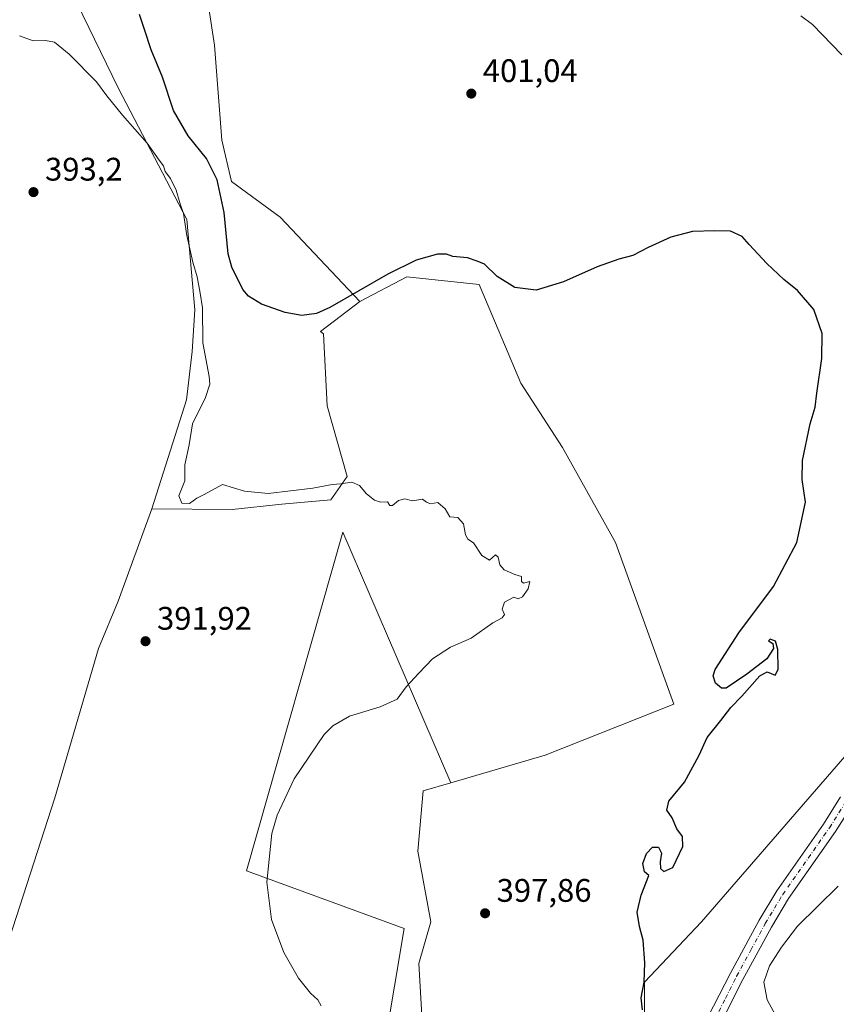
# Model space of a CAD drawing. Units: metres. Extents: x 611230 to 614696, y 4706188 to 4708557.
# Drawn here: x 612502 to 612753, y 4706556 to 4706858 of the extents above; entities that cross this region are included whole.
import ezdxf

# ---------------------------------------------------------------- set-up
doc = ezdxf.new("R2010")
doc.units = ezdxf.units.M
doc.header["$MEASUREMENT"] = 0
doc.linetypes.add('DGN Style 4', pattern=[2.638475, 1.318413, -0.659207, 0.001648, -0.659207])
for name, color, linetype, lineweight in [('Cultivos herbáceos CxS', 92, 'Continuous', 0), ('Cultivos leñosos CxS', 92, 'Continuous', 0), ('Curva de nivel maestra', 30, 'Continuous', 30), ('Curva de nivel normal', 30, 'Continuous', 0), ('Matorral CxS', 135, 'Continuous', 0), ('Núcleo urbano CxS', 7, 'Continuous', 0), ('Pista no pavimentada Cxs', 111, 'Continuous', 0), ('Pista no pavimentada eje', 91, 'DGN Style 4', 0), ('Punto de cota en terreno', 7, 'Continuous', 0), ('Rótulo de punto de cota en terreno', 7, 'Continuous', 0)]:
    doc.layers.add(name, color=color, linetype=linetype, lineweight=lineweight)
doc.styles.add('Style-Arial', font='txt')

# ---------------------------------------------------------------- blocks, each defined once
blk = doc.blocks.new('5PATER')
at = {"layer": 'Núcleo urbano CxS', "linetype": 'Continuous', "lineweight": 0}
h = blk.add_hatch(color=51, dxfattribs=at)
edge = h.paths.add_edge_path()
edge.add_ellipse((0, 0), major_axis=(-0.11, -0.111), ratio=0.999422, start_angle=0, end_angle=360)

msp = doc.modelspace()

# ---------------------------------------------------------------- linework, layer by layer
at = {"layer": 'Cultivos herbáceos CxS', "color": 92, "linetype": 'Continuous', "lineweight": 0}
for points in [[(612618.94, 4706983.52, 410.76), (612617.28, 4706982.1, 410.69), (612589.47, 4706975.45, 407.73), (612552.41, 4706986.84, 408.55), (612545.77, 4706989.06, 408.79), (612545.78, 4706967.64, 406.14), (612545.74, 4706930.76, 404.15), (612549.26, 4706901.63, 403.75), (612556.88, 4706883.44, 405.68), (612561.8, 4706850.54, 403.25), (612564.06, 4706821.37, 402.53), (612567.03, 4706808.75, 401.12), (612582.05, 4706797.8, 403.12), (612606.49, 4706771.91, 399.71)], [(612542.64, 4706708.32, 392.77), (612553.27, 4706741.72, 394.06), (612554.97, 4706756.6, 394.35), (612555.82, 4706769.36, 394.45), (612553.32, 4706797.02, 395.2), (612532.3, 4706837.48, 395.83), (612510.56, 4706882.21, 397.27), (612512.11, 4706908.01, 399.58), (612506.93, 4706916.05, 400.03), (612504.8, 4706922.85, 400.86), (612506.08, 4706928.38, 401.65), (612514.97, 4706928.83, 402.25), (612519.8, 4706932.85, 402.61), (612504.53, 4706956.18, 402.17), (612482.02, 4706973.87, 402), (612473.59, 4706977.7, 401.78), (612464.25, 4706981.95, 400.98), (612461.75, 4706981.31, 400.56), (612435.73, 4706970.59, 397.53), (612412.25, 4706961.41, 396.61), (612411.35, 4706960.29, 396.56), (612401.54, 4706948.14, 396.25), (612396.03, 4706928.03, 396.15), (612396.59, 4706927.09, 396.07)], [(612510.56, 4706882.21, 397.27), (612532.3, 4706837.48, 395.83), (612553.32, 4706797.02, 395.2), (612555.82, 4706769.36, 394.45), (612554.97, 4706756.6, 394.35), (612553.27, 4706741.72, 394.06), (612542.64, 4706708.32, 392.77), (612532.25, 4706679.89, 392.03), (612526.24, 4706665.4, 391.8), (612512.83, 4706619.53, 390.64), (612479.43, 4706516.65, 389.65)], [(612631.54, 4706448.21, 396.28), (612624.63, 4706568.72, 396.67), (612628.29, 4706581.53, 397.34), (612624.27, 4706603.24, 398.23), (612625.88, 4706621.74, 398.88), (612634.4, 4706624.22, 398.83), (612663.39, 4706632.64, 398.59), (612702.89, 4706648.31, 399.16), (612684.98, 4706697.98, 396.39), (612668.68, 4706727.09, 396.88), (612655.87, 4706746.88, 398.85), (612643.07, 4706777.16, 399.25), (612620.94, 4706779.49, 399.53), (612606.49, 4706771.91, 399.71), (612582.05, 4706797.8, 403.12), (612567.03, 4706808.75, 401.12), (612564.06, 4706821.37, 402.53), (612561.8, 4706850.54, 403.25), (612556.88, 4706883.44, 405.68)], [(612634.4, 4706624.22, 398.83), (612663.39, 4706632.64, 398.59), (612702.89, 4706648.31, 399.16), (612684.98, 4706697.98, 396.39), (612668.68, 4706727.09, 396.88), (612655.87, 4706746.88, 398.85), (612643.07, 4706777.16, 399.25), (612620.94, 4706779.49, 399.53), (612606.49, 4706771.91, 399.71)], [(612829.25, 4706734.32, 405.58), (612813.59, 4706733.35, 404.38), (612791.2, 4706695.39, 403.75), (612762, 4706639.91, 403.11), (612711.38, 4706581.51, 400.95), (612693.86, 4706563.02, 400.1), (612693.86, 4706551.33, 399.99), (612699.7, 4706540.63, 400.56), (612699.7, 4706529.92, 400.61), (612682.18, 4706504.61, 398.87), (612644.22, 4706459.84, 396.51), (612631.54, 4706448.21, 396.28)], [(612829.25, 4706734.32, 405.58), (612813.59, 4706733.35, 404.38), (612791.2, 4706695.39, 403.75), (612762, 4706639.91, 403.11), (612711.38, 4706581.51, 400.95), (612693.86, 4706563.02, 400.1), (612693.86, 4706551.33, 399.99), (612699.7, 4706540.63, 400.56), (612699.7, 4706529.92, 400.61), (612682.18, 4706504.61, 398.87), (612644.22, 4706459.84, 396.51), (612631.54, 4706448.21, 396.28)], [(612486.37, 4706680.44, 391.33), (612478, 4706662.91, 390.84), (612473.18, 4706646.02, 390.65), (612463.62, 4706617.93, 390.55), (612456.02, 4706596.73, 390.43), (612449.62, 4706573.52, 390.27), (612444.42, 4706561.92, 390.21), (612429.62, 4706544.72, 390.05), (612420.02, 4706532.72, 389.95), (612409.62, 4706521.12, 389.84), (612407.6, 4706509.69, 389.27), (612424.95, 4706520.58, 389.54), (612452.94, 4706525.19, 389.5), (612456.66, 4706524.55, 389.48), (612471.53, 4706521.99, 389.69), (612479.43, 4706516.65, 389.65), (612512.83, 4706619.53, 390.64), (612526.24, 4706665.4, 391.8), (612532.25, 4706679.89, 392.03), (612542.64, 4706708.32, 392.77)], [(612762, 4706639.91, 403.11), (612711.38, 4706581.51, 400.95), (612693.86, 4706563.02, 400.1), (612693.86, 4706551.33, 399.99)], [(612693.86, 4706551.33, 399.99), (612693.86, 4706563.02, 400.1), (612711.38, 4706581.51, 400.95), (612762, 4706639.91, 403.11)], [(612634.4, 4706624.22, 398.83), (612625.88, 4706621.74, 398.88), (612624.27, 4706603.24, 398.23), (612628.29, 4706581.53, 397.34), (612624.63, 4706568.72, 396.67), (612631.54, 4706448.21, 396.28)]]:
    msp.add_polyline3d(points, dxfattribs=at)
at = {"layer": 'Cultivos leñosos CxS', "color": 92, "linetype": 'Continuous', "lineweight": 0}
for points in [[(612479.43, 4706516.65, 389.65), (612512.83, 4706619.53, 390.64), (612526.24, 4706665.4, 391.8), (612532.25, 4706679.89, 392.03), (612542.64, 4706708.32, 392.77), (612567.24, 4706708.04, 394.54), (612582.55, 4706709.68, 394.73), (612597.59, 4706711.05, 394.51), (612602.57, 4706718.15, 395.28), (612596.49, 4706739.9, 396.79), (612595.33, 4706762.02, 398.63), (612594.37, 4706762.71, 398.92), (612606.49, 4706771.91, 399.71), (612620.94, 4706779.49, 399.53), (612643.07, 4706777.16, 399.25), (612655.87, 4706746.88, 398.85), (612668.68, 4706727.09, 396.88), (612684.98, 4706697.98, 396.39), (612702.89, 4706648.31, 399.16), (612663.39, 4706632.64, 398.59), (612634.4, 4706624.22, 398.83), (612601.23, 4706701.14, 393.59), (612571.63, 4706597.13, 394.36), (612620.04, 4706579.52, 396.86), (612614.17, 4706544.08, 395.45)], [(612634.4, 4706624.22, 398.83), (612663.39, 4706632.64, 398.59), (612702.89, 4706648.31, 399.16), (612684.98, 4706697.98, 396.39), (612668.68, 4706727.09, 396.88), (612655.87, 4706746.88, 398.85), (612643.07, 4706777.16, 399.25), (612620.94, 4706779.49, 399.53), (612606.49, 4706771.91, 399.71)], [(612542.64, 4706708.32, 392.77), (612567.24, 4706708.04, 394.54), (612582.55, 4706709.68, 394.73), (612597.59, 4706711.05, 394.51), (612602.57, 4706718.15, 395.28), (612596.49, 4706739.9, 396.79), (612595.33, 4706762.02, 398.63), (612594.37, 4706762.71, 398.92), (612606.49, 4706771.91, 399.71)], [(612486.37, 4706680.44, 391.33), (612478, 4706662.91, 390.84), (612473.18, 4706646.02, 390.65), (612463.62, 4706617.93, 390.55), (612456.02, 4706596.73, 390.43), (612449.62, 4706573.52, 390.27), (612444.42, 4706561.92, 390.21), (612429.62, 4706544.72, 390.05), (612420.02, 4706532.72, 389.95), (612409.62, 4706521.12, 389.84), (612407.6, 4706509.69, 389.27), (612424.95, 4706520.58, 389.54), (612452.94, 4706525.19, 389.5), (612456.66, 4706524.55, 389.48), (612471.53, 4706521.99, 389.69), (612479.43, 4706516.65, 389.65), (612512.83, 4706619.53, 390.64), (612526.24, 4706665.4, 391.8), (612532.25, 4706679.89, 392.03), (612542.64, 4706708.32, 392.77)], [(612634.4, 4706624.22, 398.83), (612601.23, 4706701.14, 393.59), (612571.63, 4706597.13, 394.36), (612620.04, 4706579.52, 396.86), (612614.17, 4706544.08, 395.45), (612608.2, 4706530.87, 395.06), (612607.31, 4706528.9, 395), (612586.75, 4706454.38, 395.31), (612576.63, 4706410.29, 395.96)], [(612634.4, 4706624.22, 398.83), (612601.23, 4706701.14, 393.59), (612571.63, 4706597.13, 394.36), (612620.04, 4706579.52, 396.86), (612614.17, 4706544.08, 395.45), (612608.2, 4706530.87, 395.06), (612607.31, 4706528.9, 395), (612586.75, 4706454.38, 395.31), (612576.63, 4706410.29, 395.96)], [(612634.4, 4706624.22, 398.83), (612625.88, 4706621.74, 398.88), (612624.27, 4706603.24, 398.23), (612628.29, 4706581.53, 397.34), (612624.63, 4706568.72, 396.67), (612631.54, 4706448.21, 396.28)]]:
    msp.add_polyline3d(points, dxfattribs=at)
msp.add_polyline3d([(612634.4, 4706624.22, 398.83), (612625.88, 4706621.74, 398.88), (612624.27, 4706603.24, 398.23), (612628.29, 4706581.53, 397.34), (612624.63, 4706568.72, 396.67), (612631.54, 4706448.21, 396.28), (612620.86, 4706438.42, 396.4), (612595.55, 4706414.09, 396.4), (612576.63, 4706410.29, 395.96), (612586.75, 4706454.38, 395.31), (612607.31, 4706528.9, 395), (612608.2, 4706530.87, 395.06), (612614.17, 4706544.08, 395.45), (612620.04, 4706579.52, 396.86), (612571.63, 4706597.13, 394.36), (612601.23, 4706701.14, 393.59)], close=True, dxfattribs=at)
at = {"layer": 'Curva de nivel maestra', "color": 30, "linetype": 'Continuous', "lineweight": 30, "elevation": 400, "flags": 128}
msp.add_lwpolyline([(612693.21, 4706554.52), (612692.88, 4706558.17), (612693.81, 4706563.05), (612694, 4706568.94), (612693.5, 4706575.93), (612692.36, 4706580.09), (612691.59, 4706584.54), (612692.87, 4706589.7), (612695.18, 4706595.72), (612693.88, 4706596.9), (612693.34, 4706599.47), (612694.44, 4706602.5), (612696.32, 4706604.43), (612698.17, 4706604.39), (612699.09, 4706602.62), (612698.68, 4706599.9), (612698.77, 4706597.9), (612699.77, 4706596.94), (612702.52, 4706598.25), (612705.65, 4706604.63), (612705.57, 4706607.74), (612703.8, 4706610.05), (612702.35, 4706613.41), (612700.77, 4706615.84), (612701.34, 4706618.56), (612706.16, 4706624.42), (612710.69, 4706632.72), (612713.07, 4706638.05), (612717.29, 4706643.36), (612720.34, 4706647.3), (612723.75, 4706650.83), (612729.24, 4706657.07), (612731.57, 4706658.28), (612733.94, 4706657.23), (612734.95, 4706658.99), (612734.83, 4706665.1), (612734.09, 4706667.64), (612732.5, 4706668.3), (612731.9, 4706667.75), (612733.29, 4706666.95), (612733.5, 4706665.42), (612731.38, 4706662.27), (612725.25, 4706657.52), (612718.98, 4706653.24), (612717.56, 4706653.2), (612715.66, 4706654.73), (612714.94, 4706657), (612715.58, 4706659), (612722.84, 4706670.18), (612733.46, 4706684.48), (612740.63, 4706697.89), (612743.35, 4706710.31), (612742.31, 4706717.28), (612742.34, 4706723.13), (612744.69, 4706734.39), (612746.22, 4706739.49), (612746.76, 4706743.72), (612748.34, 4706754.39), (612748.37, 4706762.07), (612745.81, 4706769.47), (612740.87, 4706775.27), (612736.6, 4706778.67), (612731.45, 4706783.52), (612726.02, 4706789.42), (612723.81, 4706791.9), (612720.28, 4706793.47), (612715.44, 4706793.54), (612708.6, 4706793.38), (612701.99, 4706791.66), (612694.99, 4706788.49), (612690.32, 4706786), (612685.99, 4706784.9), (612679.32, 4706782.58), (612668.99, 4706777.92), (612660.59, 4706775.38), (612654.08, 4706776.18), (612648.59, 4706779.56), (612644.72, 4706783.32), (612642.54, 4706784.33), (612639.52, 4706785.26), (612635.02, 4706785.76), (612633.06, 4706786.46), (612630.34, 4706786.41), (612623.72, 4706784.57), (612615.1, 4706780.28), (612597.23, 4706770.02), (612593.14, 4706768.25), (612588.63, 4706767.56), (612583.55, 4706768.52), (612576.3, 4706771.1), (612572.33, 4706773.53), (612570.55, 4706775.62), (612567.19, 4706782.4), (612566.01, 4706786.58), (612564.82, 4706799.24), (612562.7, 4706809.27), (612559.37, 4706815.77), (612553.81, 4706822.76), (612549.26, 4706830.52), (612545.85, 4706840.8), (612542.44, 4706849.17), (612540.35, 4706855.42), (612538.87, 4706859.94)], dxfattribs=at)
at = {"layer": 'Curva de nivel normal', "color": 30, "linetype": 'Continuous', "lineweight": 0, "flags": 128}
for points, elevation in [([(612741.86, 4706859.59), (612745.48, 4706856.91), (612754.44, 4706847.62)], 405), ([(612502.03, 4706853.43), (612506.14, 4706851.95), (612509.98, 4706852.01), (612512.69, 4706851.49), (612517.27, 4706847.81), (612525.67, 4706839.3), (612528.84, 4706834.99), (612533.57, 4706829.04), (612541.19, 4706820.52), (612544.86, 4706815.26), (612546.18, 4706813.55), (612546.75, 4706811.77), (612548.34, 4706809.63), (612550.13, 4706806.02), (612551.25, 4706802.14), (612552.34, 4706798.93), (612553.38, 4706792.12), (612555.23, 4706783.96), (612556.56, 4706779.45), (612557.45, 4706774.44), (612558.14, 4706769.93), (612558.3, 4706759.23), (612560.22, 4706748.88), (612560.38, 4706746.58), (612559.13, 4706742.49), (612555.07, 4706734.39), (612554.12, 4706727.92), (612552.74, 4706721.81), (612552.72, 4706716.82), (612550.92, 4706712.26), (612551.78, 4706710.01), (612554.21, 4706709.87), (612556.38, 4706711.53), (612558.5, 4706712.58), (612564.32, 4706715.76), (612571.01, 4706713.73), (612578.37, 4706713), (612591.99, 4706714.65), (612597.99, 4706715.79), (612600.65, 4706715.9), (612603.99, 4706716.48), (612606.32, 4706715.43), (612608.47, 4706712.92), (612611, 4706710.91), (612612.9, 4706710.3), (612615, 4706710.4), (612615.66, 4706709.26), (612616.53, 4706709.26), (612618.32, 4706710.8), (612620.32, 4706711.36), (612622.65, 4706710.74), (612625.74, 4706711.22), (612626.94, 4706710.34), (612628.2, 4706709.79), (612630.38, 4706710.23), (612632.68, 4706708.28), (612634.09, 4706705.82), (612636.56, 4706705.62), (612638.31, 4706703.62), (612638.91, 4706700.28), (612639.65, 4706698.96), (612641.39, 4706697.79), (612643.93, 4706694), (612646.27, 4706692.52), (612648.1, 4706694.15), (612648.95, 4706693.41), (612649.44, 4706691.05), (612650.82, 4706689.55), (612654.02, 4706688.09), (612656.07, 4706687.54), (612656.07, 4706686), (612656.76, 4706685.51), (612658.7, 4706686), (612658.16, 4706683.76), (612656.42, 4706681.25), (612655.05, 4706680.64), (612653.75, 4706681.15), (612650.92, 4706679.66), (612650.21, 4706677.47), (612650.84, 4706675.83), (612650.13, 4706674.86), (612647.32, 4706673.31), (612640.65, 4706668.57), (612634.32, 4706665.82), (612628.73, 4706662.27), (612624.63, 4706657.84), (612620.73, 4706653.67), (612617.93, 4706649.85), (612612.76, 4706647.53), (612603.26, 4706644.68), (612598.13, 4706641.69), (612595.56, 4706639.06), (612586.26, 4706625.36), (612581.14, 4706614.23), (612579.42, 4706608.68), (612577.88, 4706593.72), (612579.3, 4706582.23), (612583.16, 4706572.13), (612587.61, 4706564.28), (612591.37, 4706559.62), (612593.54, 4706557.61), (612594.57, 4706555.72)], 395), ([(612753.36, 4706592.48), (612740.8, 4706580.17), (612735.89, 4706573.72), (612732.2, 4706568.05), (612730.51, 4706563), (612731.5, 4706557.57), (612734.02, 4706553.09), (612739.15, 4706545.22), (612739.53, 4706543.06), (612738.76, 4706540.16), (612738.68, 4706538.08), (612740.63, 4706537.36), (612746.61, 4706537.34), (612754.3, 4706536.04)], 405)]:
    msp.add_lwpolyline(points, dxfattribs=dict(at, elevation=elevation))
at = {"layer": 'Matorral CxS', "color": 135, "linetype": 'Continuous', "lineweight": 0}
for points in [[(612618.94, 4706983.52, 410.76), (612617.28, 4706982.1, 410.69), (612589.47, 4706975.45, 407.73), (612552.41, 4706986.84, 408.55), (612545.77, 4706989.06, 408.79), (612545.78, 4706967.64, 406.14), (612545.74, 4706930.76, 404.15), (612549.26, 4706901.63, 403.75), (612556.88, 4706883.44, 405.68), (612561.8, 4706850.54, 403.25), (612564.06, 4706821.37, 402.53), (612567.03, 4706808.75, 401.12), (612582.05, 4706797.8, 403.12), (612606.49, 4706771.91, 399.71)], [(612542.64, 4706708.32, 392.77), (612553.27, 4706741.72, 394.06), (612554.97, 4706756.6, 394.35), (612555.82, 4706769.36, 394.45), (612553.32, 4706797.02, 395.2), (612532.3, 4706837.48, 395.83), (612510.56, 4706882.21, 397.27), (612512.11, 4706908.01, 399.58), (612506.93, 4706916.05, 400.03), (612504.8, 4706922.85, 400.86), (612506.08, 4706928.38, 401.65), (612514.97, 4706928.83, 402.25), (612519.8, 4706932.85, 402.61), (612504.53, 4706956.18, 402.17), (612482.02, 4706973.87, 402), (612473.59, 4706977.7, 401.78), (612464.25, 4706981.95, 400.98), (612461.75, 4706981.31, 400.56), (612435.73, 4706970.59, 397.53), (612412.25, 4706961.41, 396.61), (612411.35, 4706960.29, 396.56), (612401.54, 4706948.14, 396.25), (612396.03, 4706928.03, 396.15), (612396.59, 4706927.09, 396.07)], [(612556.88, 4706883.44, 405.68), (612561.8, 4706850.54, 403.25), (612564.06, 4706821.37, 402.53), (612567.03, 4706808.75, 401.12), (612582.05, 4706797.8, 403.12), (612606.49, 4706771.91, 399.71), (612594.37, 4706762.71, 398.92), (612595.33, 4706762.02, 398.63), (612596.49, 4706739.9, 396.79), (612602.57, 4706718.15, 395.28), (612597.59, 4706711.05, 394.51), (612582.55, 4706709.68, 394.73), (612567.24, 4706708.04, 394.54), (612542.64, 4706708.32, 392.77), (612553.27, 4706741.72, 394.06), (612554.97, 4706756.6, 394.35), (612555.82, 4706769.36, 394.45), (612553.32, 4706797.02, 395.2), (612532.3, 4706837.48, 395.83), (612510.56, 4706882.21, 397.27)], [(612542.64, 4706708.32, 392.77), (612567.24, 4706708.04, 394.54), (612582.55, 4706709.68, 394.73), (612597.59, 4706711.05, 394.51), (612602.57, 4706718.15, 395.28), (612596.49, 4706739.9, 396.79), (612595.33, 4706762.02, 398.63), (612594.37, 4706762.71, 398.92), (612606.49, 4706771.91, 399.71)]]:
    msp.add_polyline3d(points, dxfattribs=at)
at = {"layer": 'Pista no pavimentada Cxs', "color": 111, "linetype": 'Continuous', "lineweight": 0}
for points in [[(612713.33, 4706552.28, 403.25), (612720.24, 4706565.8, 403.83), (612729.07, 4706582.05, 404.29), (612734.48, 4706591.06, 404.24), (612748.82, 4706611.54, 404.22), (612754.08, 4706619.84, 404.12)], [(612713.33, 4706552.28, 403.25), (612720.24, 4706565.8, 403.83), (612729.07, 4706582.05, 404.29), (612734.48, 4706591.06, 404.24), (612748.82, 4706611.54, 404.22), (612754.08, 4706619.84, 404.12)], [(612757.81, 4706617.64, 404.54), (612752.46, 4706609.2, 404.5), (612738.11, 4706588.71, 404.56), (612732.83, 4706579.91, 404.47), (612724.07, 4706563.8, 404.08), (612715.09, 4706545.94, 403.16), (612706.5, 4706526.04, 402.09), (612702.77, 4706517.26, 401.64)], [(612757.81, 4706617.64, 404.54), (612752.46, 4706609.2, 404.5), (612738.11, 4706588.71, 404.56), (612732.83, 4706579.91, 404.47), (612724.07, 4706563.8, 404.08), (612715.09, 4706545.94, 403.16)]]:
    msp.add_polyline3d(points, dxfattribs=at)
at = {"layer": 'Pista no pavimentada eje', "color": 91, "linetype": 'DGN Style 4', "lineweight": 0}
msp.add_polyline3d([(612690.59, 4706499.3, 400.88), (612694.39, 4706505.12, 401.23), (612697.74, 4706510.42, 401.41), (612702.32, 4706522.22, 401.72), (612704.17, 4706526.13, 401.88), (612708.46, 4706536.09, 402.45), (612712.76, 4706546.04, 403.1), (612714.21, 4706549.11, 403.23), (612718.7, 4706558.04, 403.71), (612722.16, 4706564.8, 403.96), (612726.54, 4706572.86, 404.26), (612730.95, 4706580.98, 404.4), (612736.3, 4706589.89, 404.44), (612750.64, 4706610.37, 404.4), (612755.95, 4706618.74, 404.36)], dxfattribs=at)

# ---------------------------------------------------------------- block references
at = {"layer": 'Punto de cota en terreno', "color": 7, "linetype": 'Continuous', "lineweight": 0, "xscale": 10, "yscale": 10, "zscale": 10}
for p in [(612640.69, 4706835.71, 401.04), (612506.28, 4706805.47, 393.2), (612540.67, 4706667.64, 391.92), (612644.93, 4706584.14, 397.86)]:
    msp.add_blockref('5PATER', p, dxfattribs=at)

# ---------------------------------------------------------------- texts
at = {"layer": 'Rótulo de punto de cota en terreno', "color": 7, "linetype": 'Continuous', "lineweight": 0, "style": 'Style-Arial'}
for s, p in [('401,04', (612644.22, 4706839.24)), ('393,2', (612509.81, 4706809)), ('391,92', (612544.2, 4706671.17)), ('397,86', (612648.46, 4706587.67))]:
    msp.add_text(s, height=7, dxfattribs=at).set_placement(p)

doc.saveas('drawing.dxf')
